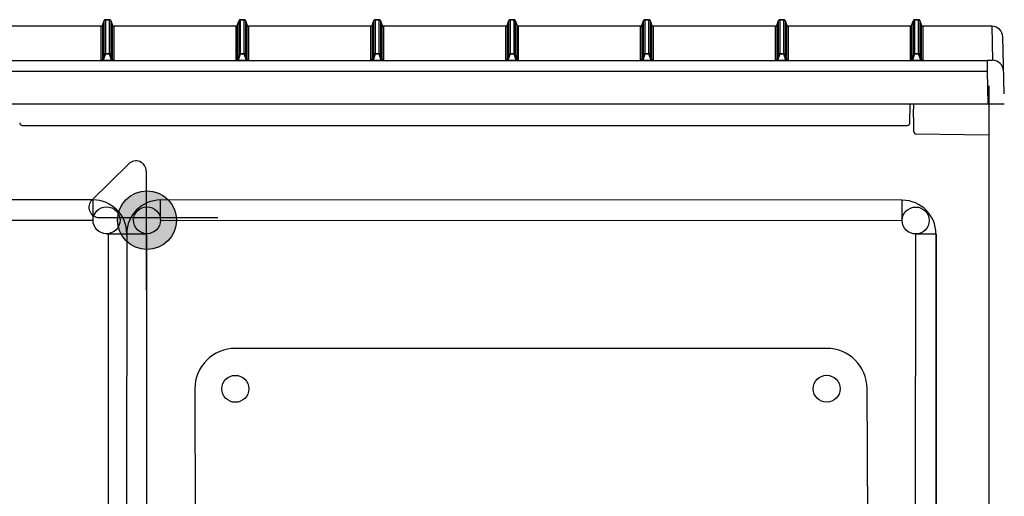
# Model space of a CAD drawing. Units: millimetres. Extents: x -3284 to 12362, y 1232 to 5338.
# Drawn here: x 4052 to 4417, y 4426 to 4603 of the extents above; entities that cross this region are included whole.
import ezdxf

# ---------------------------------------------------------------- set-up
doc = ezdxf.new("R2010")
doc.units = ezdxf.units.MM
doc.layers.add('Doboz', color=7, linetype='Continuous')
doc.layers.add('EL_berendezés', color=40, linetype='Continuous')

msp = doc.modelspace()

# ---------------------------------------------------------------- hatches: boundary and pattern name
at = {"layer": 'EL_berendezés', "linetype": 'Continuous'}
h = msp.add_hatch(color=5, dxfattribs=at)
h.dxf.hatch_style = 1
h.paths.add_polyline_path([(4099.18, 4539.61), (4099.18, 4529.5), (4110.35, 4529.38, 0.404407)])
h.paths.add_polyline_path([(4099.18, 4539.61, 0.382622), (4088.61, 4529.61), (4099.18, 4529.5)])
h.paths.add_polyline_path([(4099.18, 4529.5), (4088.61, 4529.61, 0.020473), (4088.57, 4528.72, 0.406277), (4099.18, 4517.83)])
h.paths.add_polyline_path([(4110.37, 4528.72, 0.015194), (4110.35, 4529.38), (4099.18, 4529.5), (4099.18, 4517.83, 0.422195)])

# ---------------------------------------------------------------- linework, layer by layer
for p, q in [((4351.45, 4481.16), (4132.22, 4481.15)), ((4117.22, 4466.12), (4117.49, 4306.11)), ((4367.14, 4306.23), (4366.46, 4466.23))]:
    msp.add_line(p, q)
for centre in [(4132.22, 4466.15), (4351.46, 4466.16)]:
    msp.add_circle(centre, 5)
for centre, start, end in [((4132.22, 4466.15), 90.0042, 180.0983), ((4351.46, 4466.16), 0.2457, 90.0042)]:
    msp.add_arc(centre, 15, start, end)
at = {"layer": 'Doboz', "color": 7, "linetype": 'Continuous', "lineweight": -3}
for p, q in [((4085.54, 4603.14), (4084.06, 4603.14)), ((4084.06, 4603.13), (4084.06, 4590.56)), ((4084.06, 4603.13), (4085.54, 4603.13)), ((4085.54, 4590.56), (4085.54, 4603.13)), ((4135.54, 4603.14), (4134.06, 4603.14)), ((4134.06, 4603.13), (4134.06, 4590.56)), ((4134.06, 4603.13), (4135.54, 4603.13)), ((4135.54, 4590.56), (4135.54, 4603.13)), ((4185.54, 4603.14), (4184.06, 4603.14)), ((4184.06, 4603.13), (4184.06, 4590.56)), ((4184.06, 4603.13), (4185.54, 4603.13)), ((4185.54, 4590.56), (4185.54, 4603.13)), ((4235.54, 4603.14), (4234.06, 4603.14)), ((4234.06, 4603.13), (4234.06, 4590.56)), ((4234.06, 4603.13), (4235.54, 4603.13)), ((4235.54, 4590.56), (4235.54, 4603.13)), ((4285.54, 4603.14), (4284.06, 4603.14)), ((4284.06, 4603.13), (4284.06, 4590.56)), ((4284.06, 4603.13), (4285.54, 4603.13)), ((4285.54, 4590.56), (4285.54, 4603.13)), ((4335.54, 4603.14), (4334.06, 4603.14)), ((4334.06, 4603.13), (4334.06, 4590.56)), ((4334.06, 4603.13), (4335.54, 4603.13)), ((4335.54, 4590.56), (4335.54, 4603.13)), ((4385.54, 4603.14), (4384.06, 4603.14)), ((4384.06, 4603.13), (4384.06, 4590.56)), ((4384.06, 4603.13), (4385.54, 4603.13)), ((4385.54, 4590.56), (4385.54, 4603.13)), ((4082.47, 4600.7), (4037.12, 4600.7)), ((4082.47, 4600.69), (4037.12, 4600.69)), ((4082.47, 4588.01), (4082.47, 4600.69)), ((4083.59, 4602.81), (4082.94, 4601.03)), ((4082.94, 4601.02), (4083.59, 4602.8)), ((4082.94, 4601.02), (4082.94, 4588.33)), ((4083.59, 4590.23), (4083.59, 4602.8)), ((4086.65, 4601.03), (4086.01, 4602.81)), ((4086.01, 4602.8), (4086.01, 4590.23)), ((4086.01, 4602.8), (4086.65, 4601.02)), ((4086.65, 4588.33), (4086.65, 4601.02)), ((4132.47, 4600.7), (4087.12, 4600.7)), ((4132.47, 4600.69), (4087.12, 4600.69)), ((4087.12, 4600.69), (4087.12, 4588.01)), ((4132.47, 4588.01), (4132.47, 4600.69)), ((4133.59, 4602.81), (4132.94, 4601.03)), ((4132.94, 4601.02), (4133.59, 4602.8)), ((4132.94, 4601.02), (4132.94, 4588.33)), ((4133.59, 4590.23), (4133.59, 4602.8)), ((4136.65, 4601.03), (4136.01, 4602.81)), ((4136.01, 4602.8), (4136.01, 4590.23)), ((4136.01, 4602.8), (4136.65, 4601.02)), ((4136.65, 4588.33), (4136.65, 4601.02)), ((4182.47, 4600.7), (4137.12, 4600.7)), ((4182.47, 4600.69), (4137.12, 4600.69)), ((4137.12, 4600.69), (4137.12, 4588.01)), ((4182.47, 4588.01), (4182.47, 4600.69)), ((4183.59, 4602.81), (4182.94, 4601.03)), ((4182.94, 4601.02), (4183.59, 4602.8)), ((4182.94, 4601.02), (4182.94, 4588.33)), ((4183.59, 4590.23), (4183.59, 4602.8)), ((4186.65, 4601.03), (4186.01, 4602.81)), ((4186.01, 4602.8), (4186.01, 4590.23)), ((4186.01, 4602.8), (4186.65, 4601.02)), ((4186.65, 4588.33), (4186.65, 4601.02)), ((4232.47, 4600.7), (4187.12, 4600.7)), ((4232.47, 4600.69), (4187.12, 4600.69)), ((4187.12, 4600.69), (4187.12, 4588.01)), ((4232.47, 4588.01), (4232.47, 4600.69)), ((4233.59, 4602.81), (4232.94, 4601.03)), ((4232.94, 4601.02), (4233.59, 4602.8)), ((4232.94, 4601.02), (4232.94, 4588.33)), ((4233.59, 4590.23), (4233.59, 4602.8)), ((4236.65, 4601.03), (4236.01, 4602.81)), ((4236.01, 4602.8), (4236.01, 4590.23)), ((4236.01, 4602.8), (4236.65, 4601.02)), ((4236.65, 4588.33), (4236.65, 4601.02)), ((4282.47, 4600.7), (4237.12, 4600.7)), ((4282.47, 4600.69), (4237.12, 4600.69)), ((4237.12, 4600.69), (4237.12, 4588.01)), ((4282.47, 4588.01), (4282.47, 4600.69)), ((4283.59, 4602.81), (4282.94, 4601.03)), ((4282.94, 4601.02), (4283.59, 4602.8)), ((4282.94, 4601.02), (4282.94, 4588.33)), ((4283.59, 4590.23), (4283.59, 4602.8)), ((4286.65, 4601.03), (4286.01, 4602.81)), ((4286.01, 4602.8), (4286.01, 4590.23)), ((4286.01, 4602.8), (4286.65, 4601.02)), ((4286.65, 4588.33), (4286.65, 4601.02)), ((4332.47, 4600.7), (4287.12, 4600.7)), ((4332.47, 4600.69), (4287.12, 4600.69)), ((4287.12, 4600.69), (4287.12, 4588.01)), ((4332.47, 4588.01), (4332.47, 4600.69)), ((4333.59, 4602.81), (4332.94, 4601.03)), ((4332.94, 4601.02), (4333.59, 4602.8)), ((4332.94, 4601.02), (4332.94, 4588.33)), ((4333.59, 4590.23), (4333.59, 4602.8)), ((4336.65, 4601.03), (4336.01, 4602.81)), ((4336.01, 4602.8), (4336.01, 4590.23)), ((4336.01, 4602.8), (4336.65, 4601.02)), ((4336.65, 4588.33), (4336.65, 4601.02)), ((4382.47, 4600.7), (4337.12, 4600.7)), ((4382.47, 4600.69), (4337.12, 4600.69)), ((4337.12, 4600.69), (4337.12, 4588.01)), ((4382.47, 4588.01), (4382.47, 4600.69)), ((4383.59, 4602.81), (4382.94, 4601.03)), ((4382.94, 4601.02), (4383.59, 4602.8)), ((4382.94, 4601.02), (4382.94, 4588.33)), ((4383.59, 4590.23), (4383.59, 4602.8)), ((4386.65, 4601.03), (4386.01, 4602.81)), ((4386.01, 4602.8), (4386.01, 4590.23)), ((4386.01, 4602.8), (4386.65, 4601.02)), ((4386.65, 4588.33), (4386.65, 4601.02)), ((4412.72, 4600.7), (4387.12, 4600.7)), ((4412.72, 4600.69), (4387.12, 4600.69)), ((4387.12, 4600.69), (4387.12, 4588.01)), ((4412.72, 4600.69), (4412.94, 4588.08)), ((4417.3, 4575.56), (4416.72, 4596.77)), ((4082.94, 4588.33), (4083.59, 4590.23)), ((4084.06, 4590.39), (4083.27, 4588.1)), ((4084.06, 4590.39), (4084.06, 4590.56)), ((4084.06, 4590.56), (4085.54, 4590.56)), ((4085.54, 4590.39), (4084.06, 4590.39)), ((4085.54, 4590.39), (4085.54, 4590.56)), ((4086.32, 4588.1), (4085.54, 4590.39)), ((4086.01, 4590.23), (4086.65, 4588.33)), ((4132.94, 4588.33), (4133.59, 4590.23)), ((4134.06, 4590.39), (4133.27, 4588.1)), ((4134.06, 4590.39), (4134.06, 4590.56)), ((4134.06, 4590.56), (4135.54, 4590.56)), ((4135.54, 4590.39), (4134.06, 4590.39)), ((4135.54, 4590.39), (4135.54, 4590.56)), ((4136.32, 4588.1), (4135.54, 4590.39)), ((4136.01, 4590.23), (4136.65, 4588.33)), ((4182.94, 4588.33), (4183.59, 4590.23)), ((4184.06, 4590.39), (4183.27, 4588.1)), ((4184.06, 4590.39), (4184.06, 4590.56)), ((4184.06, 4590.56), (4185.54, 4590.56)), ((4185.54, 4590.39), (4184.06, 4590.39)), ((4185.54, 4590.39), (4185.54, 4590.56)), ((4186.32, 4588.1), (4185.54, 4590.39)), ((4186.01, 4590.23), (4186.65, 4588.33)), ((4232.94, 4588.33), (4233.59, 4590.23)), ((4234.06, 4590.39), (4233.27, 4588.1)), ((4234.06, 4590.39), (4234.06, 4590.56)), ((4234.06, 4590.56), (4235.54, 4590.56)), ((4235.54, 4590.39), (4234.06, 4590.39)), ((4235.54, 4590.39), (4235.54, 4590.56)), ((4236.32, 4588.1), (4235.54, 4590.39)), ((4236.01, 4590.23), (4236.65, 4588.33)), ((4282.94, 4588.33), (4283.59, 4590.23)), ((4284.06, 4590.39), (4283.27, 4588.1)), ((4284.06, 4590.39), (4284.06, 4590.56)), ((4284.06, 4590.56), (4285.54, 4590.56)), ((4285.54, 4590.39), (4284.06, 4590.39)), ((4285.54, 4590.39), (4285.54, 4590.56)), ((4286.32, 4588.1), (4285.54, 4590.39)), ((4286.01, 4590.23), (4286.65, 4588.33)), ((4332.94, 4588.33), (4333.59, 4590.23)), ((4334.06, 4590.39), (4333.27, 4588.1)), ((4334.06, 4590.39), (4334.06, 4590.56)), ((4334.06, 4590.56), (4335.54, 4590.56)), ((4335.54, 4590.39), (4334.06, 4590.39)), ((4335.54, 4590.39), (4335.54, 4590.56)), ((4336.32, 4588.1), (4335.54, 4590.39)), ((4336.01, 4590.23), (4336.65, 4588.33)), ((4382.94, 4588.33), (4383.59, 4590.23)), ((4384.06, 4590.39), (4383.27, 4588.1)), ((4384.06, 4590.39), (4384.06, 4590.56)), ((4384.06, 4590.56), (4385.54, 4590.56)), ((4385.54, 4590.39), (4384.06, 4590.39)), ((4385.54, 4590.39), (4385.54, 4590.56)), ((4386.32, 4588.1), (4385.54, 4590.39)), ((4386.01, 4590.23), (4386.65, 4588.33)), ((3758.65, 4587.95), (4410.94, 4587.95)), ((4083.27, 4587.93), (4083.27, 4588.1)), ((4083.27, 4588.1), (4086.32, 4588.1)), ((4086.32, 4587.93), (4083.27, 4587.93)), ((4086.32, 4587.93), (4086.32, 4588.1)), ((4133.27, 4587.93), (4133.27, 4588.1)), ((4133.27, 4588.1), (4136.32, 4588.1)), ((4136.32, 4587.93), (4133.27, 4587.93)), ((4136.32, 4587.93), (4136.32, 4588.1)), ((4183.27, 4587.93), (4183.27, 4588.1)), ((4183.27, 4588.1), (4186.32, 4588.1)), ((4186.32, 4587.93), (4183.27, 4587.93)), ((4186.32, 4587.93), (4186.32, 4588.1)), ((4233.27, 4587.93), (4233.27, 4588.1)), ((4233.27, 4588.1), (4236.32, 4588.1)), ((4236.32, 4587.93), (4233.27, 4587.93)), ((4236.32, 4587.93), (4236.32, 4588.1)), ((4283.27, 4587.93), (4283.27, 4588.1)), ((4283.27, 4588.1), (4286.32, 4588.1)), ((4286.32, 4587.93), (4283.27, 4587.93)), ((4286.32, 4587.93), (4286.32, 4588.1)), ((4333.27, 4587.93), (4333.27, 4588.1)), ((4333.27, 4588.1), (4336.32, 4588.1)), ((4336.32, 4587.93), (4333.27, 4587.93)), ((4336.32, 4587.93), (4336.32, 4588.1)), ((4383.27, 4587.93), (4383.27, 4588.1)), ((4383.27, 4588.1), (4386.32, 4588.1)), ((4386.32, 4587.93), (4383.27, 4587.93)), ((4386.32, 4587.93), (4386.32, 4588.1)), ((4410.94, 4587.95), (4410.94, 4584.03)), ((3758.65, 4584.03), (4410.94, 4584.03)), ((4410.94, 4584.03), (4411.15, 4571.91)), ((4411.6, 4578.54), (4411.6, 3721.88)), ((3752.3, 4571.91), (4417.3, 4571.91)), ((4382.31, 4564.9), (4382.44, 4571.91)), ((4383.66, 4571.91), (4383.66, 4569.99)), ((4383.66, 4566.78), (4383.66, 4563.35)), ((4053.28, 4563.91), (4381.31, 4563.91)), ((4383.66, 4563.35), (4383.66, 4562.99)), ((4383.66, 4562.99), (4383.66, 4561.87)), ((4383.66, 4561.87), (4383.66, 4561.73)), ((4384.64, 4560.73), (4411.6, 4560.35))]:
    msp.add_line(p, q, dxfattribs=at)
at = {"layer": 'Doboz', "color": 8, "linetype": 'Continuous', "lineweight": -3}
for p, q in [((4084.06, 4603.13), (4084.06, 4603.14)), ((4085.54, 4603.13), (4085.54, 4603.14)), ((4134.06, 4603.13), (4134.06, 4603.14)), ((4135.54, 4603.13), (4135.54, 4603.14)), ((4184.06, 4603.13), (4184.06, 4603.14)), ((4185.54, 4603.13), (4185.54, 4603.14)), ((4234.06, 4603.13), (4234.06, 4603.14)), ((4235.54, 4603.13), (4235.54, 4603.14)), ((4284.06, 4603.13), (4284.06, 4603.14)), ((4285.54, 4603.13), (4285.54, 4603.14)), ((4334.06, 4603.13), (4334.06, 4603.14)), ((4335.54, 4603.13), (4335.54, 4603.14)), ((4384.06, 4603.13), (4384.06, 4603.14)), ((4385.54, 4603.13), (4385.54, 4603.14)), ((4082.47, 4600.69), (4082.47, 4600.7)), ((4082.94, 4601.02), (4082.94, 4601.03)), ((4083.59, 4602.8), (4083.59, 4602.81)), ((4086.01, 4602.8), (4086.01, 4602.81)), ((4086.65, 4601.02), (4086.65, 4601.03)), ((4087.12, 4600.69), (4087.12, 4600.7)), ((4132.47, 4600.69), (4132.47, 4600.7)), ((4132.94, 4601.02), (4132.94, 4601.03)), ((4133.59, 4602.8), (4133.59, 4602.81)), ((4136.01, 4602.8), (4136.01, 4602.81)), ((4136.65, 4601.02), (4136.65, 4601.03)), ((4137.12, 4600.69), (4137.12, 4600.7)), ((4182.47, 4600.69), (4182.47, 4600.7)), ((4182.94, 4601.02), (4182.94, 4601.03)), ((4183.59, 4602.8), (4183.59, 4602.81)), ((4186.01, 4602.8), (4186.01, 4602.81)), ((4186.65, 4601.02), (4186.65, 4601.03)), ((4187.12, 4600.69), (4187.12, 4600.7)), ((4232.47, 4600.69), (4232.47, 4600.7)), ((4232.94, 4601.02), (4232.94, 4601.03)), ((4233.59, 4602.8), (4233.59, 4602.81)), ((4236.01, 4602.8), (4236.01, 4602.81)), ((4236.65, 4601.02), (4236.65, 4601.03)), ((4237.12, 4600.69), (4237.12, 4600.7)), ((4282.47, 4600.69), (4282.47, 4600.7)), ((4282.94, 4601.02), (4282.94, 4601.03)), ((4283.59, 4602.8), (4283.59, 4602.81)), ((4286.01, 4602.8), (4286.01, 4602.81)), ((4286.65, 4601.02), (4286.65, 4601.03)), ((4287.12, 4600.69), (4287.12, 4600.7)), ((4332.47, 4600.69), (4332.47, 4600.7)), ((4332.94, 4601.02), (4332.94, 4601.03)), ((4333.59, 4602.8), (4333.59, 4602.81)), ((4336.01, 4602.8), (4336.01, 4602.81)), ((4336.65, 4601.02), (4336.65, 4601.03)), ((4337.12, 4600.69), (4337.12, 4600.7)), ((4382.47, 4600.69), (4382.47, 4600.7)), ((4382.94, 4601.02), (4382.94, 4601.03)), ((4383.59, 4602.8), (4383.59, 4602.81)), ((4386.01, 4602.8), (4386.01, 4602.81)), ((4386.65, 4601.02), (4386.65, 4601.03)), ((4387.12, 4600.69), (4387.12, 4600.7)), ((4412.72, 4600.69), (4412.72, 4600.7))]:
    msp.add_line(p, q, dxfattribs=at)
at = {"layer": 'Doboz', "color": 7, "linetype": 'Continuous', "lineweight": -3}
for centre, radius, start, end in [((4084.06, 4602.64), 0.5, 90, 160), ((4084.06, 4602.63), 0.5, 89.9661, 159.9211), ((4085.54, 4602.64), 0.5, 20, 90), ((4085.54, 4602.63), 0.5, 20.0792, 90.0337), ((4134.06, 4602.64), 0.5, 90, 160), ((4134.06, 4602.63), 0.5, 89.9661, 159.9211), ((4135.54, 4602.64), 0.5, 20, 90), ((4135.54, 4602.63), 0.5, 20.0792, 90.0337), ((4184.06, 4602.64), 0.5, 90, 160), ((4184.06, 4602.63), 0.5, 89.9661, 159.9211), ((4185.54, 4602.64), 0.5, 20, 90), ((4185.54, 4602.63), 0.5, 20.0792, 90.0337), ((4234.06, 4602.64), 0.5, 90, 160), ((4234.06, 4602.63), 0.5, 89.9661, 159.9211), ((4235.54, 4602.64), 0.5, 20, 90), ((4235.54, 4602.63), 0.5, 20.0792, 90.0337), ((4284.06, 4602.64), 0.5, 90, 160), ((4284.06, 4602.63), 0.5, 89.9661, 159.9211), ((4285.54, 4602.64), 0.5, 20, 90), ((4285.54, 4602.63), 0.5, 20.0792, 90.0337), ((4334.06, 4602.64), 0.5, 90, 160), ((4334.06, 4602.63), 0.5, 89.9661, 159.9211), ((4335.54, 4602.64), 0.5, 20, 90), ((4335.54, 4602.63), 0.5, 20.0792, 90.0337), ((4384.06, 4602.64), 0.5, 90, 160), ((4384.06, 4602.63), 0.5, 89.9661, 159.9211), ((4385.54, 4602.64), 0.5, 20, 90), ((4385.54, 4602.63), 0.5, 20.0792, 90.0337), ((4082.47, 4601.2), 0.5, 270, 340), ((4082.47, 4601.19), 0.5, 269.9663, 339.9208), ((4087.12, 4601.2), 0.5, 200, 270), ((4087.12, 4601.19), 0.5, 200.0792, 270.0337), ((4132.47, 4601.2), 0.5, 270, 340), ((4132.47, 4601.19), 0.5, 269.9663, 339.9208), ((4137.12, 4601.2), 0.5, 200, 270), ((4137.12, 4601.19), 0.5, 200.0792, 270.0337), ((4182.47, 4601.2), 0.5, 270, 340), ((4182.47, 4601.19), 0.5, 269.9663, 339.9208), ((4187.12, 4601.2), 0.5, 200, 270), ((4187.12, 4601.19), 0.5, 200.0792, 270.0337), ((4232.47, 4601.2), 0.5, 270, 340), ((4232.47, 4601.19), 0.5, 269.9663, 339.9208), ((4237.12, 4601.2), 0.5, 200, 270), ((4237.12, 4601.19), 0.5, 200.0792, 270.0337), ((4282.47, 4601.2), 0.5, 270, 340), ((4282.47, 4601.19), 0.5, 269.9663, 339.9208), ((4287.12, 4601.2), 0.5, 200, 270), ((4287.12, 4601.19), 0.5, 200.0792, 270.0337), ((4332.47, 4601.2), 0.5, 270, 340), ((4332.47, 4601.19), 0.5, 269.9663, 339.9208), ((4337.12, 4601.2), 0.5, 200, 270), ((4337.12, 4601.19), 0.5, 200.0792, 270.0337), ((4382.47, 4601.2), 0.5, 270, 340), ((4382.47, 4601.19), 0.5, 269.9663, 339.9208), ((4387.12, 4601.2), 0.5, 200, 270), ((4387.12, 4601.19), 0.5, 200.0792, 270.0337), ((4412.72, 4596.7), 4, 1, 90), ((4412.72, 4596.7), 4, 1.0587, 90.0643), ((4082.47, 4588.51), 0.5, 269.9781, 339.909), ((4084.06, 4590.06), 0.5, 89.9415, 159.9261), ((4083.92, 4590.01), 0.402, 70.6376, 146.7864), ((4085.54, 4590.06), 0.5, 20.0741, 90.0583), ((4085.67, 4590.01), 0.402, 33.2136, 109.3624), ((4087.12, 4588.51), 0.5, 200.091, 270.0219), ((4132.47, 4588.51), 0.5, 269.9781, 339.909), ((4134.06, 4590.06), 0.5, 89.9415, 159.9261), ((4133.92, 4590.01), 0.402, 70.6376, 146.7864), ((4135.54, 4590.06), 0.5, 20.0741, 90.0583), ((4135.67, 4590.01), 0.402, 33.2136, 109.3624), ((4137.12, 4588.51), 0.5, 200.091, 270.0219), ((4182.47, 4588.51), 0.5, 269.9781, 339.909), ((4184.06, 4590.06), 0.5, 89.9415, 159.9261), ((4183.92, 4590.01), 0.402, 70.6376, 146.7864), ((4185.54, 4590.06), 0.5, 20.0741, 90.0583), ((4185.67, 4590.01), 0.402, 33.2136, 109.3624), ((4187.12, 4588.51), 0.5, 200.091, 270.0219), ((4232.47, 4588.51), 0.5, 269.9781, 339.909), ((4234.06, 4590.06), 0.5, 89.9415, 159.9261), ((4233.92, 4590.01), 0.402, 70.6376, 146.7864), ((4235.54, 4590.06), 0.5, 20.0741, 90.0583), ((4235.67, 4590.01), 0.402, 33.2136, 109.3624), ((4237.12, 4588.51), 0.5, 200.091, 270.0219), ((4282.47, 4588.51), 0.5, 269.9781, 339.909), ((4284.06, 4590.06), 0.5, 89.9415, 159.9261), ((4283.92, 4590.01), 0.402, 70.6376, 146.7864), ((4285.54, 4590.06), 0.5, 20.0741, 90.0583), ((4285.67, 4590.01), 0.402, 33.2136, 109.3624), ((4287.12, 4588.51), 0.5, 200.091, 270.0219), ((4332.47, 4588.51), 0.5, 269.9781, 339.909), ((4334.06, 4590.06), 0.5, 89.9415, 159.9261), ((4333.92, 4590.01), 0.402, 70.6376, 146.7864), ((4335.54, 4590.06), 0.5, 20.0741, 90.0583), ((4335.67, 4590.01), 0.402, 33.2136, 109.3624), ((4337.12, 4588.51), 0.5, 200.091, 270.0219), ((4382.47, 4588.51), 0.5, 269.9781, 339.909), ((4384.06, 4590.06), 0.5, 89.9415, 159.9261), ((4383.92, 4590.01), 0.402, 70.6376, 146.7864), ((4385.54, 4590.06), 0.5, 20.0741, 90.0583), ((4385.67, 4590.01), 0.402, 33.2136, 109.3624), ((4387.12, 4588.51), 0.5, 200.091, 270.0219), ((4082.73, 4588.29), 0.339, 277.1831, 330.3149), ((4086.86, 4588.29), 0.339, 209.6842, 262.8178), ((4132.73, 4588.29), 0.339, 277.1831, 330.3149), ((4136.86, 4588.29), 0.339, 209.6842, 262.8178), ((4182.73, 4588.29), 0.339, 277.1831, 330.3149), ((4186.86, 4588.29), 0.339, 209.6842, 262.8178), ((4232.73, 4588.29), 0.339, 277.1831, 330.3149), ((4236.86, 4588.29), 0.339, 209.6842, 262.8178), ((4282.73, 4588.29), 0.339, 277.1831, 330.3149), ((4286.86, 4588.29), 0.339, 209.6842, 262.8178), ((4332.73, 4588.29), 0.339, 277.1831, 330.3149), ((4336.86, 4588.29), 0.339, 209.6842, 262.8178), ((4382.73, 4588.29), 0.339, 277.1831, 330.3149), ((4386.86, 4588.29), 0.339, 209.6842, 262.8178), ((4412.85, 4583.86), 4.22, 4.0858, 88.8224), ((4053.28, 4564.91), 1, 181, 270), ((4381.31, 4564.91), 1, 270, 359), ((4384.66, 4561.73), 1, 180, 269)]:
    msp.add_arc(centre, radius, start, end, dxfattribs=at)
for centre, major_axis, ratio, start_param, end_param in [((4083.53, 4588.53), (0.586, 0.342), 0.450024, 2.689946, 3.468447), ((4086.06, 4588.53), (0.586, -0.342), 0.450024, 5.956331, 6.734832), ((4133.53, 4588.53), (0.586, 0.342), 0.450024, 2.689946, 3.468447), ((4136.06, 4588.53), (0.586, -0.342), 0.450024, 5.956331, 6.734832), ((4183.53, 4588.53), (0.586, 0.342), 0.450024, 2.689946, 3.468447), ((4186.06, 4588.53), (0.586, -0.342), 0.450024, 5.956331, 6.734832), ((4233.53, 4588.53), (0.586, 0.342), 0.450024, 2.689946, 3.468447), ((4236.06, 4588.53), (0.586, -0.342), 0.450024, 5.956331, 6.734832), ((4283.53, 4588.53), (0.586, 0.342), 0.450024, 2.689946, 3.468447), ((4286.06, 4588.53), (0.586, -0.342), 0.450024, 5.956331, 6.734832), ((4333.53, 4588.53), (0.586, 0.342), 0.450024, 2.689946, 3.468447), ((4336.06, 4588.53), (0.586, -0.342), 0.450024, 5.956331, 6.734832), ((4383.53, 4588.53), (0.586, 0.342), 0.450024, 2.689946, 3.468447), ((4386.06, 4588.53), (0.586, -0.342), 0.450024, 5.956331, 6.734832), ((4083.53, 4588.03), (1.06, 0.02), 0.083801, 3.139829, 3.91833), ((4086.06, 4588.03), (1.06, -0.02), 0.083801, 5.506447, 6.284949), ((4133.53, 4588.03), (1.06, 0.02), 0.083801, 3.139829, 3.91833), ((4136.06, 4588.03), (1.06, -0.02), 0.083801, 5.506447, 6.284949), ((4183.53, 4588.03), (1.06, 0.02), 0.083801, 3.139829, 3.91833), ((4186.06, 4588.03), (1.06, -0.02), 0.083801, 5.506447, 6.284949), ((4233.53, 4588.03), (1.06, 0.02), 0.083801, 3.139829, 3.91833), ((4236.06, 4588.03), (1.06, -0.02), 0.083801, 5.506447, 6.284949), ((4283.53, 4588.03), (1.06, 0.02), 0.083801, 3.139829, 3.91833), ((4286.06, 4588.03), (1.06, -0.02), 0.083801, 5.506447, 6.284949), ((4333.53, 4588.03), (1.06, 0.02), 0.083801, 3.139829, 3.91833), ((4336.06, 4588.03), (1.06, -0.02), 0.083801, 5.506447, 6.284949), ((4383.53, 4588.03), (1.06, 0.02), 0.083801, 3.139829, 3.91833), ((4386.06, 4588.03), (1.06, -0.02), 0.083801, 5.506447, 6.284949)]:
    msp.add_ellipse(centre, major_axis=major_axis, ratio=ratio, start_param=start_param, end_param=end_param, dxfattribs=at)
at = {"layer": 'Doboz', "color": 7, "linetype": 'Continuous', "lineweight": -3, "extrusion": (0, 0, -1)}
msp.add_ellipse((4410.94, 4588.08), major_axis=(-2, 0), ratio=0.065229, start_param=3.140448, end_param=4.71094, dxfattribs=at)
at = {"layer": 'Doboz', "color": 7, "linetype": 'Continuous', "lineweight": -3}
for points, knots in [([(4083.27, 4587.93), (4083.19, 4587.93), (4083.04, 4587.94), (4082.87, 4587.94), (4082.79, 4587.95), (4082.77, 4587.95)], [0, 0, 0, 0, 0.438213, 0.86583, 1, 1, 1, 1]), ([(4083.03, 4588.12), (4083.04, 4588.12), (4083.06, 4588.11), (4083.1, 4588.1), (4083.16, 4588.09), (4083.22, 4588.09), (4083.26, 4588.1), (4083.27, 4588.1)], [0, 0, 0, 0, 0.14671, 0.420514, 0.574057, 0.834995, 1, 1, 1, 1]), ([(4086.57, 4588.12), (4086.56, 4588.12), (4086.53, 4588.11), (4086.49, 4588.1), (4086.43, 4588.09), (4086.38, 4588.09), (4086.34, 4588.1), (4086.32, 4588.1)], [0, 0, 0, 0, 0.146718, 0.420513, 0.574056, 0.834995, 1, 1, 1, 1]), ([(4086.82, 4587.95), (4086.8, 4587.95), (4086.72, 4587.94), (4086.56, 4587.94), (4086.4, 4587.93), (4086.32, 4587.93)], [0, 0, 0, 0, 0.13417, 0.561787, 1, 1, 1, 1]), ([(4133.27, 4587.93), (4133.19, 4587.93), (4133.04, 4587.94), (4132.87, 4587.94), (4132.79, 4587.95), (4132.77, 4587.95)], [0, 0, 0, 0, 0.438213, 0.86583, 1, 1, 1, 1]), ([(4133.03, 4588.12), (4133.04, 4588.12), (4133.06, 4588.11), (4133.1, 4588.1), (4133.16, 4588.09), (4133.22, 4588.09), (4133.26, 4588.1), (4133.27, 4588.1)], [0, 0, 0, 0, 0.14671, 0.420514, 0.574057, 0.834995, 1, 1, 1, 1]), ([(4136.57, 4588.12), (4136.56, 4588.12), (4136.53, 4588.11), (4136.49, 4588.1), (4136.43, 4588.09), (4136.38, 4588.09), (4136.34, 4588.1), (4136.32, 4588.1)], [0, 0, 0, 0, 0.146718, 0.420513, 0.574056, 0.834995, 1, 1, 1, 1]), ([(4136.82, 4587.95), (4136.8, 4587.95), (4136.72, 4587.94), (4136.56, 4587.94), (4136.4, 4587.93), (4136.32, 4587.93)], [0, 0, 0, 0, 0.13417, 0.561787, 1, 1, 1, 1]), ([(4183.27, 4587.93), (4183.19, 4587.93), (4183.04, 4587.94), (4182.87, 4587.94), (4182.79, 4587.95), (4182.77, 4587.95)], [0, 0, 0, 0, 0.438213, 0.86583, 1, 1, 1, 1]), ([(4183.03, 4588.12), (4183.04, 4588.12), (4183.06, 4588.11), (4183.1, 4588.1), (4183.16, 4588.09), (4183.22, 4588.09), (4183.26, 4588.1), (4183.27, 4588.1)], [0, 0, 0, 0, 0.14671, 0.420514, 0.574057, 0.834995, 1, 1, 1, 1]), ([(4186.57, 4588.12), (4186.56, 4588.12), (4186.53, 4588.11), (4186.49, 4588.1), (4186.43, 4588.09), (4186.38, 4588.09), (4186.34, 4588.1), (4186.32, 4588.1)], [0, 0, 0, 0, 0.146718, 0.420513, 0.574056, 0.834995, 1, 1, 1, 1]), ([(4186.82, 4587.95), (4186.8, 4587.95), (4186.72, 4587.94), (4186.56, 4587.94), (4186.4, 4587.93), (4186.32, 4587.93)], [0, 0, 0, 0, 0.13417, 0.561787, 1, 1, 1, 1]), ([(4233.27, 4587.93), (4233.19, 4587.93), (4233.04, 4587.94), (4232.87, 4587.94), (4232.79, 4587.95), (4232.77, 4587.95)], [0, 0, 0, 0, 0.438213, 0.86583, 1, 1, 1, 1]), ([(4233.03, 4588.12), (4233.04, 4588.12), (4233.06, 4588.11), (4233.1, 4588.1), (4233.16, 4588.09), (4233.22, 4588.09), (4233.26, 4588.1), (4233.27, 4588.1)], [0, 0, 0, 0, 0.14671, 0.420514, 0.574057, 0.834995, 1, 1, 1, 1]), ([(4236.57, 4588.12), (4236.56, 4588.12), (4236.53, 4588.11), (4236.49, 4588.1), (4236.43, 4588.09), (4236.38, 4588.09), (4236.34, 4588.1), (4236.32, 4588.1)], [0, 0, 0, 0, 0.146718, 0.420513, 0.574056, 0.834995, 1, 1, 1, 1]), ([(4236.82, 4587.95), (4236.8, 4587.95), (4236.72, 4587.94), (4236.56, 4587.94), (4236.4, 4587.93), (4236.32, 4587.93)], [0, 0, 0, 0, 0.13417, 0.561787, 1, 1, 1, 1]), ([(4283.27, 4587.93), (4283.19, 4587.93), (4283.04, 4587.94), (4282.87, 4587.94), (4282.79, 4587.95), (4282.77, 4587.95)], [0, 0, 0, 0, 0.438213, 0.86583, 1, 1, 1, 1]), ([(4283.03, 4588.12), (4283.04, 4588.12), (4283.06, 4588.11), (4283.1, 4588.1), (4283.16, 4588.09), (4283.22, 4588.09), (4283.26, 4588.1), (4283.27, 4588.1)], [0, 0, 0, 0, 0.14671, 0.420514, 0.574057, 0.834995, 1, 1, 1, 1]), ([(4286.57, 4588.12), (4286.56, 4588.12), (4286.53, 4588.11), (4286.49, 4588.1), (4286.43, 4588.09), (4286.38, 4588.09), (4286.34, 4588.1), (4286.32, 4588.1)], [0, 0, 0, 0, 0.146718, 0.420513, 0.574056, 0.834995, 1, 1, 1, 1]), ([(4286.82, 4587.95), (4286.8, 4587.95), (4286.72, 4587.94), (4286.56, 4587.94), (4286.4, 4587.93), (4286.32, 4587.93)], [0, 0, 0, 0, 0.13417, 0.561787, 1, 1, 1, 1]), ([(4333.27, 4587.93), (4333.19, 4587.93), (4333.04, 4587.94), (4332.87, 4587.94), (4332.79, 4587.95), (4332.77, 4587.95)], [0, 0, 0, 0, 0.438213, 0.86583, 1, 1, 1, 1]), ([(4333.03, 4588.12), (4333.04, 4588.12), (4333.06, 4588.11), (4333.1, 4588.1), (4333.16, 4588.09), (4333.22, 4588.09), (4333.26, 4588.1), (4333.27, 4588.1)], [0, 0, 0, 0, 0.14671, 0.420514, 0.574057, 0.834995, 1, 1, 1, 1]), ([(4336.57, 4588.12), (4336.56, 4588.12), (4336.53, 4588.11), (4336.49, 4588.1), (4336.43, 4588.09), (4336.38, 4588.09), (4336.34, 4588.1), (4336.32, 4588.1)], [0, 0, 0, 0, 0.146718, 0.420513, 0.574056, 0.834995, 1, 1, 1, 1]), ([(4336.82, 4587.95), (4336.8, 4587.95), (4336.72, 4587.94), (4336.56, 4587.94), (4336.4, 4587.93), (4336.32, 4587.93)], [0, 0, 0, 0, 0.13417, 0.561787, 1, 1, 1, 1]), ([(4383.27, 4587.93), (4383.19, 4587.93), (4383.04, 4587.94), (4382.87, 4587.94), (4382.79, 4587.95), (4382.77, 4587.95)], [0, 0, 0, 0, 0.438213, 0.86583, 1, 1, 1, 1]), ([(4383.03, 4588.12), (4383.04, 4588.12), (4383.06, 4588.11), (4383.1, 4588.1), (4383.16, 4588.09), (4383.22, 4588.09), (4383.26, 4588.1), (4383.27, 4588.1)], [0, 0, 0, 0, 0.14671, 0.420514, 0.574057, 0.834995, 1, 1, 1, 1]), ([(4386.57, 4588.12), (4386.56, 4588.12), (4386.53, 4588.11), (4386.49, 4588.1), (4386.43, 4588.09), (4386.38, 4588.09), (4386.34, 4588.1), (4386.32, 4588.1)], [0, 0, 0, 0, 0.146718, 0.420513, 0.574056, 0.834995, 1, 1, 1, 1]), ([(4386.82, 4587.95), (4386.8, 4587.95), (4386.72, 4587.94), (4386.56, 4587.94), (4386.4, 4587.93), (4386.32, 4587.93)], [0, 0, 0, 0, 0.13417, 0.561787, 1, 1, 1, 1]), ([(4383.66, 4566.78), (4383.66, 4566.79), (4383.66, 4567.45), (4383.67, 4568.53), (4383.66, 4569.59), (4383.66, 4569.99), (4383.66, 4569.99)], [0, 0, 0, 0, 0.0036, 0.628398, 0.9964, 1, 1, 1, 1])]:
    msp.add_open_spline(points, degree=3, knots=knots, dxfattribs=at)
at = {"layer": 'EL_berendezés', "color": 5, "linetype": 'Continuous'}
for p, q in [((4079.08, 4536.21), (4092.68, 4549.66)), ((4099.18, 4546.94), (4099.18, 4502.92)), ((4081.72, 4529.68), (4125.75, 4529.68))]:
    msp.add_line(p, q, dxfattribs=at)
at = {"layer": 'EL_berendezés', "color": 116, "linetype": 'Continuous', "true_color": 0x136734}
for p, q in [((4079.47, 4536.23), (3804.47, 4536.33)), ((4079.47, 4536.23), (3804.47, 4536.33)), ((4079.47, 4528.73), (4079.47, 4536.23)), ((4379.47, 4536.12), (4104.47, 4536.22)), ((4104.47, 4528.72), (4104.47, 4536.22)), ((4379.47, 4528.62), (4379.47, 4536.12)), ((3804.47, 4528.83), (4079.47, 4528.73)), ((4104.47, 4528.72), (4379.47, 4528.62)), ((4084.47, 4523.72), (4091.97, 4523.72)), ((4084.99, 3948.85), (4085.2, 4523.85)), ((4091.97, 4523.72), (4091.76, 3948.72)), ((4091.97, 4523.72), (4091.76, 3948.72)), ((4091.97, 4523.72), (4091.87, 4248.72)), ((4091.97, 4523.72), (4099.47, 4523.72)), ((4099.37, 4248.72), (4099.47, 4523.72)), ((4384.37, 4248.61), (4384.47, 4523.61)), ((4384.47, 4523.61), (4391.97, 4523.61)), ((4391.97, 4523.61), (4391.87, 4248.61)), ((4392.02, 4523.57), (4391.92, 4248.57))]:
    msp.add_line(p, q, dxfattribs=at)
at = {"layer": 'EL_berendezés', "color": 5, "linetype": 'Continuous'}
msp.add_circle((4099.47, 4528.72), 10.9, dxfattribs=at)
at = {"layer": 'EL_berendezés', "color": 116, "linetype": 'Continuous', "true_color": 0x136734}
for centre in [(4084.47, 4528.72), (4099.47, 4528.72), (4384.47, 4528.61)]:
    msp.add_circle(centre, 5, dxfattribs=at)
at = {"layer": 'EL_berendezés', "color": 5, "linetype": 'Continuous'}
for centre, start, end in [((4095.36, 4546.94), 0, 134.6844), ((4081.76, 4533.49), 134.6844, 269.3953)]:
    msp.add_arc(centre, 3.81, start, end, dxfattribs=at)
at = {"layer": 'EL_berendezés', "color": 116, "linetype": 'Continuous', "true_color": 0x136734}
for centre, start, end in [((4079.47, 4523.73), 359.9791, 89.9791), ((4104.47, 4523.72), 89.9791, 179.9791), ((4379.47, 4523.62), 359.9791, 89.9791)]:
    msp.add_arc(centre, 12.5, start, end, dxfattribs=at)

doc.saveas('drawing.dxf')
